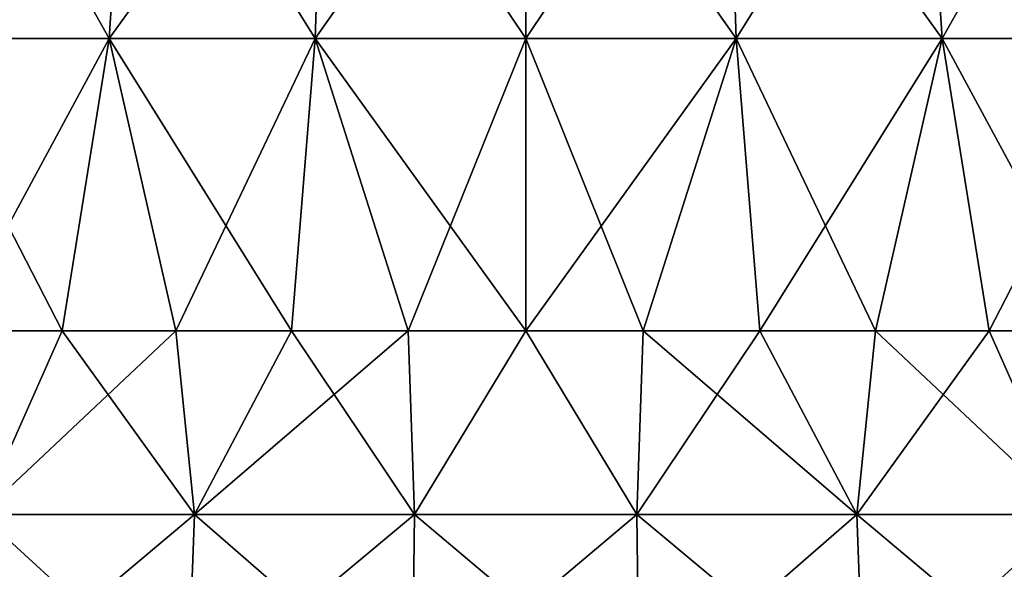
# Model space of a CAD drawing. Units: millimetres. Extents: x -31 to 31, y -4 to 173.
# Drawn here: x -9 to 9, y 6 to 16 of the extents above; entities that cross this region are included whole.
import ezdxf

# ---------------------------------------------------------------- set-up
doc = ezdxf.new("R2010")
doc.units = ezdxf.units.MM
doc.header["$LTSCALE"] = 65.185185
for name, color, linetype in [('1', 7, 'CONTINUOUS'), ('2', 7, 'CONTINUOUS'), ('6', 7, 'CONTINUOUS'), ('7', 7, 'CONTINUOUS')]:
    doc.layers.add(name, color=color, linetype=linetype)

msp = doc.modelspace()

# ---------------------------------------------------------------- linework, layer by layer
at = {"layer": '1', "color": 253, "linetype": 'Continuous', "true_color": 0xaaaaaa}
for points in [[(-10.299, 10.121, 26.241), (-9.775, 6.827, 27.505), (-8.309, 10.121, 26.937), (-10.299, 10.121, 26.241)], [(-9.775, 6.827, 27.505), (-5.939, 6.827, 28.58), (-8.309, 10.121, 26.937), (-9.775, 6.827, 27.505)], [(-8.309, 10.121, 26.937), (-5.939, 6.827, 28.58), (-6.273, 10.121, 27.483), (-8.309, 10.121, 26.937)], [(-6.273, 10.121, 27.483), (-5.939, 6.827, 28.58), (-4.201, 10.121, 27.875), (-6.273, 10.121, 27.483)], [(-5.939, 6.827, 28.58), (-1.992, 6.827, 29.123), (-4.201, 10.121, 27.875), (-5.939, 6.827, 28.58)], [(-4.201, 10.121, 27.875), (-1.992, 6.827, 29.123), (-2.107, 10.121, 28.111), (-4.201, 10.121, 27.875)], [(-2.107, 10.121, 28.111), (-1.992, 6.827, 29.123), (0, 10.121, 28.19), (-2.107, 10.121, 28.111)], [(-1.992, 6.827, 29.123), (1.992, 6.827, 29.123), (0, 10.121, 28.19), (-1.992, 6.827, 29.123)], [(0, 10.121, 28.19), (1.992, 6.827, 29.123), (2.107, 10.121, 28.111), (0, 10.121, 28.19)], [(1.992, 6.827, 29.123), (5.939, 6.827, 28.58), (2.107, 10.121, 28.111), (1.992, 6.827, 29.123)], [(2.107, 10.121, 28.111), (5.939, 6.827, 28.58), (4.201, 10.121, 27.875), (2.107, 10.121, 28.111)], [(4.201, 10.121, 27.875), (5.939, 6.827, 28.58), (6.273, 10.121, 27.483), (4.201, 10.121, 27.875)], [(5.939, 6.827, 28.58), (9.775, 6.827, 27.505), (6.273, 10.121, 27.483), (5.939, 6.827, 28.58)], [(6.273, 10.121, 27.483), (9.775, 6.827, 27.505), (8.309, 10.121, 26.937), (6.273, 10.121, 27.483)], [(8.309, 10.121, 26.937), (9.775, 6.827, 27.505), (10.299, 10.121, 26.241), (8.309, 10.121, 26.937)], [(-9.979, 3.434, 28.077), (-6.062, 3.434, 29.174), (-9.775, 6.827, 27.505), (-9.979, 3.434, 28.077)], [(-9.775, 6.827, 27.505), (-6.062, 3.434, 29.174), (-5.939, 6.827, 28.58), (-9.775, 6.827, 27.505)], [(-6.062, 3.434, 29.174), (-2.033, 3.434, 29.728), (-5.939, 6.827, 28.58), (-6.062, 3.434, 29.174)], [(-5.939, 6.827, 28.58), (-2.033, 3.434, 29.728), (-1.992, 6.827, 29.123), (-5.939, 6.827, 28.58)], [(-2.033, 3.434, 29.728), (2.033, 3.434, 29.728), (-1.992, 6.827, 29.123), (-2.033, 3.434, 29.728)], [(-1.992, 6.827, 29.123), (2.033, 3.434, 29.728), (1.992, 6.827, 29.123), (-1.992, 6.827, 29.123)], [(2.033, 3.434, 29.728), (6.062, 3.434, 29.174), (1.992, 6.827, 29.123), (2.033, 3.434, 29.728)], [(1.992, 6.827, 29.123), (6.062, 3.434, 29.174), (5.939, 6.827, 28.58), (1.992, 6.827, 29.123)], [(6.062, 3.434, 29.174), (9.979, 3.434, 28.077), (5.939, 6.827, 28.58), (6.062, 3.434, 29.174)], [(5.939, 6.827, 28.58), (9.979, 3.434, 28.077), (9.775, 6.827, 27.505), (5.939, 6.827, 28.58)]]:
    msp.add_3dface(points, dxfattribs=at)
at = {"layer": '2', "color": 253, "linetype": 'Continuous', "true_color": 0xaaaaaa}
for points in [[(-11.009, 15.356, 24.107), (-7.467, 15.356, 25.429), (-10.494, 20.72, 22.978), (-11.009, 15.356, 24.107)], [(-10.494, 20.72, 22.978), (-7.467, 15.356, 25.429), (-7.117, 20.72, 24.237), (-10.494, 20.72, 22.978)], [(-7.467, 15.356, 25.429), (-3.772, 15.356, 26.233), (-7.117, 20.72, 24.237), (-7.467, 15.356, 25.429)], [(-7.117, 20.72, 24.237), (-3.772, 15.356, 26.233), (-3.595, 20.72, 25.003), (-7.117, 20.72, 24.237)], [(-3.772, 15.356, 26.233), (0, 15.356, 26.502), (-3.595, 20.72, 25.003), (-3.772, 15.356, 26.233)], [(-3.595, 20.72, 25.003), (0, 15.356, 26.502), (0, 20.72, 25.26), (-3.595, 20.72, 25.003)], [(0, 15.356, 26.502), (3.772, 15.356, 26.233), (0, 20.72, 25.26), (0, 15.356, 26.502)], [(0, 20.72, 25.26), (3.772, 15.356, 26.233), (3.595, 20.72, 25.003), (0, 20.72, 25.26)], [(3.772, 15.356, 26.233), (7.467, 15.356, 25.429), (3.595, 20.72, 25.003), (3.772, 15.356, 26.233)], [(3.595, 20.72, 25.003), (7.467, 15.356, 25.429), (7.117, 20.72, 24.237), (3.595, 20.72, 25.003)], [(7.467, 15.356, 25.429), (11.009, 15.356, 24.107), (7.117, 20.72, 24.237), (7.467, 15.356, 25.429)], [(7.117, 20.72, 24.237), (11.009, 15.356, 24.107), (10.494, 20.72, 22.978), (7.117, 20.72, 24.237)], [(-10.299, 10.121, 26.241), (-8.309, 10.121, 26.937), (-11.009, 15.356, 24.107), (-10.299, 10.121, 26.241)], [(-11.009, 15.356, 24.107), (-8.309, 10.121, 26.937), (-7.467, 15.356, 25.429), (-11.009, 15.356, 24.107)], [(-8.309, 10.121, 26.937), (-6.273, 10.121, 27.483), (-7.467, 15.356, 25.429), (-8.309, 10.121, 26.937)], [(-6.273, 10.121, 27.483), (-4.201, 10.121, 27.875), (-7.467, 15.356, 25.429), (-6.273, 10.121, 27.483)], [(-7.467, 15.356, 25.429), (-4.201, 10.121, 27.875), (-3.772, 15.356, 26.233), (-7.467, 15.356, 25.429)], [(-4.201, 10.121, 27.875), (-2.107, 10.121, 28.111), (-3.772, 15.356, 26.233), (-4.201, 10.121, 27.875)], [(-2.107, 10.121, 28.111), (0, 10.121, 28.19), (-3.772, 15.356, 26.233), (-2.107, 10.121, 28.111)], [(-3.772, 15.356, 26.233), (0, 10.121, 28.19), (0, 15.356, 26.502), (-3.772, 15.356, 26.233)], [(0, 10.121, 28.19), (2.107, 10.121, 28.111), (0, 15.356, 26.502), (0, 10.121, 28.19)], [(0, 15.356, 26.502), (2.107, 10.121, 28.111), (3.772, 15.356, 26.233), (0, 15.356, 26.502)], [(2.107, 10.121, 28.111), (4.201, 10.121, 27.875), (3.772, 15.356, 26.233), (2.107, 10.121, 28.111)], [(4.201, 10.121, 27.875), (6.273, 10.121, 27.483), (3.772, 15.356, 26.233), (4.201, 10.121, 27.875)], [(3.772, 15.356, 26.233), (6.273, 10.121, 27.483), (7.467, 15.356, 25.429), (3.772, 15.356, 26.233)], [(6.273, 10.121, 27.483), (8.309, 10.121, 26.937), (7.467, 15.356, 25.429), (6.273, 10.121, 27.483)], [(8.309, 10.121, 26.937), (10.299, 10.121, 26.241), (7.467, 15.356, 25.429), (8.309, 10.121, 26.937)], [(7.467, 15.356, 25.429), (10.299, 10.121, 26.241), (11.009, 15.356, 24.107), (7.467, 15.356, 25.429)]]:
    msp.add_3dface(points, dxfattribs=at)
at = {"layer": '6', "color": 253, "linetype": 'Continuous', "true_color": 0xaaaaaa}
for points in [[(-8.309, 10.121, -26.937), (-9.775, 6.827, -27.505), (-10.299, 10.121, -26.241), (-8.309, 10.121, -26.937)], [(-5.939, 6.827, -28.58), (-9.775, 6.827, -27.505), (-6.273, 10.121, -27.483), (-5.939, 6.827, -28.58)], [(-6.273, 10.121, -27.483), (-9.775, 6.827, -27.505), (-8.309, 10.121, -26.937), (-6.273, 10.121, -27.483)], [(-4.201, 10.121, -27.875), (-5.939, 6.827, -28.58), (-6.273, 10.121, -27.483), (-4.201, 10.121, -27.875)], [(-1.992, 6.827, -29.123), (-5.939, 6.827, -28.58), (-2.107, 10.121, -28.111), (-1.992, 6.827, -29.123)], [(-2.107, 10.121, -28.111), (-5.939, 6.827, -28.58), (-4.201, 10.121, -27.875), (-2.107, 10.121, -28.111)], [(0, 10.121, -28.19), (-1.992, 6.827, -29.123), (-2.107, 10.121, -28.111), (0, 10.121, -28.19)], [(1.992, 6.827, -29.123), (-1.992, 6.827, -29.123), (0, 10.121, -28.19), (1.992, 6.827, -29.123)], [(2.107, 10.121, -28.111), (1.992, 6.827, -29.123), (0, 10.121, -28.19), (2.107, 10.121, -28.111)], [(5.939, 6.827, -28.58), (1.992, 6.827, -29.123), (4.201, 10.121, -27.875), (5.939, 6.827, -28.58)], [(4.201, 10.121, -27.875), (1.992, 6.827, -29.123), (2.107, 10.121, -28.111), (4.201, 10.121, -27.875)], [(6.273, 10.121, -27.483), (5.939, 6.827, -28.58), (4.201, 10.121, -27.875), (6.273, 10.121, -27.483)], [(9.775, 6.827, -27.505), (5.939, 6.827, -28.58), (8.309, 10.121, -26.937), (9.775, 6.827, -27.505)], [(8.309, 10.121, -26.937), (5.939, 6.827, -28.58), (6.273, 10.121, -27.483), (8.309, 10.121, -26.937)], [(10.299, 10.121, -26.241), (9.775, 6.827, -27.505), (8.309, 10.121, -26.937), (10.299, 10.121, -26.241)], [(-6.062, 3.434, -29.174), (-9.979, 3.434, -28.077), (-5.939, 6.827, -28.58), (-6.062, 3.434, -29.174)], [(-5.939, 6.827, -28.58), (-9.979, 3.434, -28.077), (-9.775, 6.827, -27.505), (-5.939, 6.827, -28.58)], [(-2.033, 3.434, -29.728), (-6.062, 3.434, -29.174), (-1.992, 6.827, -29.123), (-2.033, 3.434, -29.728)], [(-1.992, 6.827, -29.123), (-6.062, 3.434, -29.174), (-5.939, 6.827, -28.58), (-1.992, 6.827, -29.123)], [(2.033, 3.434, -29.728), (-2.033, 3.434, -29.728), (1.992, 6.827, -29.123), (2.033, 3.434, -29.728)], [(1.992, 6.827, -29.123), (-2.033, 3.434, -29.728), (-1.992, 6.827, -29.123), (1.992, 6.827, -29.123)], [(5.939, 6.827, -28.58), (2.033, 3.434, -29.728), (1.992, 6.827, -29.123), (5.939, 6.827, -28.58)], [(6.062, 3.434, -29.174), (2.033, 3.434, -29.728), (5.939, 6.827, -28.58), (6.062, 3.434, -29.174)], [(9.775, 6.827, -27.505), (6.062, 3.434, -29.174), (5.939, 6.827, -28.58), (9.775, 6.827, -27.505)], [(9.979, 3.434, -28.077), (6.062, 3.434, -29.174), (9.775, 6.827, -27.505), (9.979, 3.434, -28.077)]]:
    msp.add_3dface(points, dxfattribs=at)
at = {"layer": '7', "color": 253, "linetype": 'Continuous', "true_color": 0xaaaaaa}
for points in [[(-7.467, 15.356, -25.429), (-11.009, 15.356, -24.107), (-7.117, 20.72, -24.237), (-7.467, 15.356, -25.429)], [(-7.117, 20.72, -24.237), (-11.009, 15.356, -24.107), (-10.494, 20.72, -22.978), (-7.117, 20.72, -24.237)], [(-3.772, 15.356, -26.233), (-7.467, 15.356, -25.429), (-3.595, 20.72, -25.003), (-3.772, 15.356, -26.233)], [(-3.595, 20.72, -25.003), (-7.467, 15.356, -25.429), (-7.117, 20.72, -24.237), (-3.595, 20.72, -25.003)], [(0, 15.356, -26.502), (-3.772, 15.356, -26.233), (0, 20.72, -25.26), (0, 15.356, -26.502)], [(0, 20.72, -25.26), (-3.772, 15.356, -26.233), (-3.595, 20.72, -25.003), (0, 20.72, -25.26)], [(3.772, 15.356, -26.233), (0, 15.356, -26.502), (3.595, 20.72, -25.003), (3.772, 15.356, -26.233)], [(3.595, 20.72, -25.003), (0, 15.356, -26.502), (0, 20.72, -25.26), (3.595, 20.72, -25.003)], [(7.117, 20.72, -24.237), (3.772, 15.356, -26.233), (3.595, 20.72, -25.003), (7.117, 20.72, -24.237)], [(7.467, 15.356, -25.429), (3.772, 15.356, -26.233), (7.117, 20.72, -24.237), (7.467, 15.356, -25.429)], [(10.494, 20.72, -22.978), (7.467, 15.356, -25.429), (7.117, 20.72, -24.237), (10.494, 20.72, -22.978)], [(11.009, 15.356, -24.107), (7.467, 15.356, -25.429), (10.494, 20.72, -22.978), (11.009, 15.356, -24.107)], [(-7.467, 15.356, -25.429), (-10.299, 10.121, -26.241), (-11.009, 15.356, -24.107), (-7.467, 15.356, -25.429)], [(-8.309, 10.121, -26.937), (-10.299, 10.121, -26.241), (-7.467, 15.356, -25.429), (-8.309, 10.121, -26.937)], [(-6.273, 10.121, -27.483), (-8.309, 10.121, -26.937), (-7.467, 15.356, -25.429), (-6.273, 10.121, -27.483)], [(-3.772, 15.356, -26.233), (-6.273, 10.121, -27.483), (-7.467, 15.356, -25.429), (-3.772, 15.356, -26.233)], [(-4.201, 10.121, -27.875), (-6.273, 10.121, -27.483), (-3.772, 15.356, -26.233), (-4.201, 10.121, -27.875)], [(-2.107, 10.121, -28.111), (-4.201, 10.121, -27.875), (-3.772, 15.356, -26.233), (-2.107, 10.121, -28.111)], [(0, 15.356, -26.502), (-2.107, 10.121, -28.111), (-3.772, 15.356, -26.233), (0, 15.356, -26.502)], [(0, 10.121, -28.19), (-2.107, 10.121, -28.111), (0, 15.356, -26.502), (0, 10.121, -28.19)], [(2.107, 10.121, -28.111), (0, 10.121, -28.19), (3.772, 15.356, -26.233), (2.107, 10.121, -28.111)], [(3.772, 15.356, -26.233), (0, 10.121, -28.19), (0, 15.356, -26.502), (3.772, 15.356, -26.233)], [(4.201, 10.121, -27.875), (2.107, 10.121, -28.111), (3.772, 15.356, -26.233), (4.201, 10.121, -27.875)], [(7.467, 15.356, -25.429), (4.201, 10.121, -27.875), (3.772, 15.356, -26.233), (7.467, 15.356, -25.429)], [(6.273, 10.121, -27.483), (4.201, 10.121, -27.875), (7.467, 15.356, -25.429), (6.273, 10.121, -27.483)], [(8.309, 10.121, -26.937), (6.273, 10.121, -27.483), (7.467, 15.356, -25.429), (8.309, 10.121, -26.937)], [(11.009, 15.356, -24.107), (8.309, 10.121, -26.937), (7.467, 15.356, -25.429), (11.009, 15.356, -24.107)], [(10.299, 10.121, -26.241), (8.309, 10.121, -26.937), (11.009, 15.356, -24.107), (10.299, 10.121, -26.241)]]:
    msp.add_3dface(points, dxfattribs=at)

doc.saveas('drawing.dxf')
